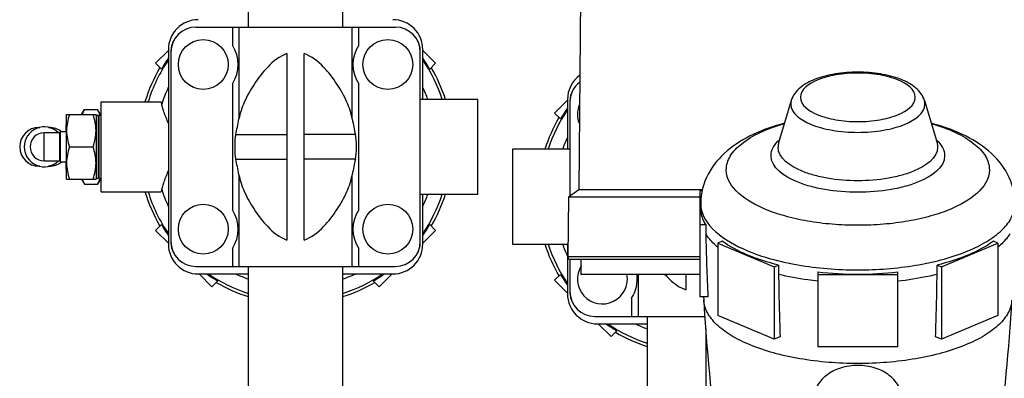
# Model space of a CAD drawing. Units: millimetres. Extents: x 0 to 420, y 0 to 297.
# Drawn here: x 232 to 238, y 193 to 196 of the extents above; entities that cross this region are included whole.
import ezdxf

# ---------------------------------------------------------------- set-up
doc = ezdxf.new("R2010")
doc.units = ezdxf.units.MM
doc.header["$LTSCALE"] = 23.1
doc.layers.get('0').update_dxf_attribs({"linetype": 'CONTINUOUS'})
doc.layers.add('FASEN', color=7, linetype='CONTINUOUS')
doc.layers.add('RUNDUNGEN', color=7, linetype='CONTINUOUS')

msp = doc.modelspace()

# ---------------------------------------------------------------- linework, layer by layer
at = {"color": 6, "linetype": 'Continuous'}
for p, q in [((235.29323, 200.02695), (235.24368, 194.73335)), ((235.24368, 194.73335), (235.17399, 194.68456)), ((236.06914, 194.73335), (235.24368, 194.73335)), ((235.17399, 194.68456), (235.17049, 194.2835)), ((236.05162, 194.68456), (235.17399, 194.68456)), ((235.26034, 194.16669), (235.26034, 194.26669)), ((236.05162, 194.16669), (235.26034, 194.16669)), ((236.09162, 193.80256), (236.09162, 193.26669))]:
    msp.add_line(p, q, dxfattribs=at)
at = {"color": 7, "linetype": 'Continuous'}
for p, q in [((233.03496, 197.22034), (233.03496, 195.82002)), ((233.66829, 195.82002), (233.66829, 197.22034)), ((232.68496, 195.82002), (234.01829, 195.82002)), ((232.9294, 195.82002), (232.9294, 195.699)), ((233.77385, 195.699), (233.77385, 195.82002)), ((232.50162, 195.66437), (232.41589, 195.57863)), ((232.50162, 195.67002), (232.50162, 194.37002)), ((232.51829, 195.65335), (232.51829, 194.38669)), ((234.18496, 194.38669), (234.18496, 195.65335)), ((234.20162, 195.33669), (234.20162, 195.67002)), ((234.28736, 195.57863), (234.20162, 195.66437)), ((233.29329, 195.64312), (233.29329, 194.39692)), ((233.40996, 194.39692), (233.40996, 195.64312)), ((232.41589, 195.57863), (232.45508, 195.53944)), ((234.24817, 195.53944), (234.28736, 195.57863)), ((232.9294, 195.44104), (232.9294, 194.599)), ((233.77385, 194.599), (233.77385, 195.44104)), ((232.05162, 195.32002), (232.45119, 195.32002)), ((232.05162, 194.72003), (232.05162, 195.32001)), ((234.56829, 195.33669), (234.18496, 195.33669)), ((234.56829, 194.70335), (234.56829, 195.33669)), ((235.16829, 195.33104), (235.08255, 195.2453)), ((235.16829, 195.33669), (235.16829, 195.00335)), ((235.18496, 195.32002), (235.18496, 194.69224)), ((236.66348, 195.32988), (236.57914, 195.04684)), ((237.5531, 195.32988), (237.63744, 195.04684)), ((231.94149, 195.27021), (232.02842, 195.27021)), ((231.82162, 195.23669), (232.01829, 195.23669)), ((231.82162, 194.80335), (231.82162, 195.23669)), ((232.01829, 195.23669), (232.01829, 194.80335)), ((232.03162, 195.23002), (232.01829, 195.23002)), ((232.03496, 195.22669), (232.03162, 195.23002)), ((232.03162, 195.23002), (232.03162, 194.81002)), ((232.03829, 195.23002), (232.03496, 195.22669)), ((232.03496, 194.81335), (232.03496, 195.22669)), ((232.05162, 195.23002), (232.03829, 195.23002)), ((232.03829, 194.81002), (232.03829, 195.23002)), ((235.08255, 195.2453), (235.12174, 195.20611)), ((231.63829, 195.15002), (231.64356, 195.15002)), ((231.69968, 195.15002), (231.70496, 195.15002)), ((231.77496, 195.11335), (231.67162, 195.11335)), ((231.78162, 195.12002), (231.77496, 195.11335)), ((231.77496, 195.11335), (231.77496, 194.92669)), ((231.82162, 195.12002), (231.78162, 195.12002)), ((231.78162, 194.92002), (231.78162, 195.12002)), ((231.84098, 195.02002), (231.99894, 195.02002)), ((235.18496, 195.00335), (234.80162, 195.00335)), ((234.80162, 195.00335), (234.80162, 194.37002)), ((231.67162, 194.92669), (231.77496, 194.92669)), ((231.77496, 194.92669), (231.78162, 194.92002)), ((231.64356, 194.89002), (231.63829, 194.89002)), ((231.70496, 194.89002), (231.69968, 194.89002)), ((231.78162, 194.92002), (231.82162, 194.92002)), ((231.82162, 194.80335), (232.01829, 194.80335)), ((232.01829, 194.81002), (232.03162, 194.81002)), ((232.03162, 194.81002), (232.03496, 194.81335)), ((232.03496, 194.81335), (232.03829, 194.81002)), ((232.03829, 194.81002), (232.05162, 194.81002)), ((231.94149, 194.76983), (232.02842, 194.76983)), ((232.05162, 194.72002), (232.45119, 194.72002)), ((234.18496, 194.70335), (234.56829, 194.70335)), ((234.20162, 194.37002), (234.20162, 194.70335)), ((236.06744, 194.72535), (236.05162, 194.72535)), ((236.05162, 194.72535), (236.05162, 194.01659)), ((236.05829, 194.64105), (236.05829, 194.61265)), ((232.45508, 194.5006), (232.41589, 194.46141)), ((234.28736, 194.46141), (234.24817, 194.5006)), ((236.05162, 194.49995), (236.09272, 194.49995)), ((236.09272, 194.49995), (236.09272, 194.43772)), ((232.41589, 194.46141), (232.50162, 194.37567)), ((234.20162, 194.37567), (234.28736, 194.46141)), ((232.9294, 194.34104), (232.9294, 194.22002)), ((233.77385, 194.22002), (233.77385, 194.34104)), ((234.80162, 194.37002), (235.17125, 194.37002)), ((235.16829, 194.37002), (235.16829, 194.03669)), ((236.20161, 194.38885), (236.17255, 194.37657)), ((236.17255, 194.37657), (236.54968, 194.21719)), ((236.17255, 194.37657), (236.17255, 193.8932)), ((237.6669, 194.21719), (238.04403, 194.37657)), ((238.04403, 194.37657), (238.01497, 194.38885)), ((238.04403, 194.37657), (238.04403, 193.8932)), ((235.18496, 194.26669), (235.18496, 194.05335)), ((232.68496, 194.22002), (234.01829, 194.22002)), ((233.03496, 194.22002), (233.03496, 193.18669)), ((233.66829, 193.18669), (233.66829, 194.22002)), ((236.54968, 194.21719), (236.57873, 194.22947)), ((236.54968, 194.21719), (236.54968, 193.73382)), ((236.57873, 194.22947), (236.57873, 194.16724)), ((237.63785, 194.22947), (237.6669, 194.21719)), ((237.63785, 194.16724), (237.63785, 194.22947)), ((237.6669, 194.21719), (237.6669, 193.73382)), ((232.70162, 194.17002), (233.03496, 194.17002)), ((232.70727, 194.17002), (232.79301, 194.08428)), ((233.66829, 194.17002), (234.00162, 194.17002)), ((233.91024, 194.08428), (233.99598, 194.17002)), ((235.12174, 194.16726), (235.08255, 194.12807)), ((235.95996, 194.16669), (235.95996, 194.06359)), ((236.84162, 194.18345), (236.84162, 193.68272)), ((236.84162, 194.16608), (237.37496, 194.16608)), ((237.37496, 193.68272), (237.37496, 194.18345)), ((232.79301, 194.08428), (232.8322, 194.12347)), ((233.87105, 194.12347), (233.91024, 194.08428)), ((235.08255, 194.12807), (235.16829, 194.04233)), ((235.59607, 194.00771), (235.59607, 193.88669)), ((236.10705, 194.01659), (236.05162, 194.01659)), ((236.07777, 194.01658), (236.07893, 193.996)), ((236.07782, 194.01659), (236.07893, 193.9961)), ((235.35162, 193.88669), (236.08591, 193.88669)), ((235.70162, 193.88669), (235.70162, 192.85335)), ((236.54968, 193.73382), (236.17255, 193.8932)), ((238.04403, 193.8932), (237.6669, 193.73382)), ((235.36829, 193.83669), (235.70162, 193.83669)), ((235.37394, 193.83669), (235.45968, 193.75095)), ((235.45968, 193.75095), (235.49887, 193.79014)), ((236.58887, 193.75039), (236.54968, 193.73382)), ((237.6669, 193.73382), (237.62771, 193.75039)), ((237.37496, 193.68272), (236.84162, 193.68272))]:
    msp.add_line(p, q, dxfattribs=at)
at = {"color": 9, "linetype": 'Continuous'}
for p, q in [((232.97297, 195.82002), (232.97297, 195.20616)), ((233.73028, 195.20616), (233.73028, 195.82002)), ((231.67162, 194.92669), (231.67162, 195.11335)), ((232.95194, 195.10303), (233.29329, 195.10303)), ((233.75131, 195.10303), (233.40996, 195.10303)), ((232.95194, 194.93701), (233.29329, 194.93701)), ((233.75131, 194.93701), (233.40996, 194.93701)), ((232.97297, 194.83388), (232.97297, 194.22002)), ((233.73028, 194.22002), (233.73028, 194.83388)), ((236.05162, 194.2835), (235.17049, 194.2835)), ((236.05162, 194.26669), (235.18716, 194.26669)), ((235.63963, 194.16669), (235.63963, 193.88669))]:
    msp.add_line(p, q, dxfattribs=at)
at = {"color": 7, "linetype": 'Continuous'}
for centre in [(232.73496, 195.57002), (233.96829, 195.57002), (232.73496, 194.47002), (233.96829, 194.47002)]:
    msp.add_circle(centre, 0.16667, dxfattribs=at)
for centre, radius, start, end in [((232.70162, 195.67002), 0.2, 90, 180), ((234.00162, 195.67002), 0.2, 0, 90), ((232.68496, 195.65335), 0.16667, 90, 180), ((234.01829, 195.65335), 0.16667, 0, 90), ((232.65162, 195.66169), 0.13333, 150.236575, 180.002237), ((234.05162, 195.66169), 0.13333, 359.997763, 29.763425), ((232.73496, 195.57002), 0.23333, 326.44269, 33.55731), ((233.96829, 195.57002), 0.23333, 146.44269, 213.55731), ((233.35162, 195.02002), 1.03614, 145.146254, 149.913746), ((233.35162, 195.02002), 1.03614, 30.086254, 34.853746), ((233.35162, 195.02002), 1.05, 149.712458, 163.395067), ((233.35162, 195.02002), 1.05, 17.554624, 30.287542), ((235.36829, 195.33669), 0.2, 125.991572, 180), ((235.35162, 195.32002), 0.16667, 127.441995, 180), ((235.31829, 195.32835), 0.13333, 150.236575, 180.002237), ((236.01829, 194.68669), 1.03614, 145.146254, 149.913746), ((235.40162, 195.23669), 0.16667, 156.447681, 202.513999), ((231.93692, 195.20472), 0.11113, 13.826128, 14.286762), ((231.93842, 195.20509), 0.10959, 13.155457, 13.826603), ((236.01829, 194.68669), 1.05, 149.712458, 162.445376), ((231.63829, 195.02002), 0.13, 90, 270), ((231.67162, 195.02002), 0.13333, 44.569766, 315.430234), ((231.70496, 195.02002), 0.13, 50.416358, 90), ((231.67162, 195.02002), 0.09333, 90, 270), ((231.70496, 195.02002), 0.13, 270, 309.608215), ((231.93694, 194.83532), 0.11111, 345.728613, 346.174876), ((231.93842, 194.83496), 0.10959, 346.174377, 346.844594), ((233.35162, 195.02002), 1.05, 196.604933, 210.287542), ((233.35162, 195.02002), 1.05, 329.712458, 342.445376), ((232.73496, 194.47002), 0.23333, 326.44269, 33.55731), ((233.96829, 194.47002), 0.23333, 146.44269, 213.55731), ((233.35162, 195.02002), 1.03614, 210.086254, 214.853746), ((233.35162, 195.02002), 1.03614, 325.146254, 329.913746), ((249.31889, 194.67705), 13.22834, 181.03666, 182.861853), ((232.70162, 194.37002), 0.2, 180, 270), ((232.68496, 194.38669), 0.16667, 180, 270), ((232.65162, 194.37835), 0.13333, 179.997763, 209.763425), ((234.00162, 194.37002), 0.2, 270, 360), ((234.01829, 194.38669), 0.16667, 270, 360), ((234.05162, 194.37835), 0.13333, 330.236575, 0.002237), ((236.01829, 194.68669), 1.05, 197.554624, 210.287542), ((235.40162, 194.13669), 0.16667, 147.971359, 10.371384), ((233.35162, 195.02002), 1.03614, 235.146254, 239.913746), ((233.35162, 195.02002), 1.03614, 300.086254, 304.853746), ((236.01829, 194.68669), 1.03614, 210.086254, 214.853746), ((235.40162, 194.13669), 0.23333, 326.44269, 7.386137), ((254.70232, 194.39933), 18.12507, 180.733686, 182.05183), ((237.10773, 196.60969), 2.44079, 263.740901, 270.013147), ((237.11065, 196.57671), 2.40782, 269.94386, 276.302092), ((219.51426, 194.39933), 18.12507, 357.94817, 359.266314), ((233.35162, 195.02002), 1.05, 239.712458, 252.445376), ((233.35162, 195.02002), 1.05, 287.554624, 300.287542), ((235.36829, 194.03669), 0.2, 180, 270), ((235.35162, 194.05335), 0.16667, 180, 270), ((235.31829, 194.04502), 0.13333, 179.997763, 209.763425), ((249.90639, 194.79595), 13.85057, 183.311013, 187.397239), ((224.3102, 194.79595), 13.85057, 352.602761, 356.688987), ((236.01829, 194.68669), 1.03614, 235.146254, 239.913746), ((236.01829, 194.68669), 1.05, 239.712458, 252.445376)]:
    msp.add_arc(centre, radius, start, end, dxfattribs=at)
at = {"color": 9, "linetype": 'Continuous'}
for centre, radius, start, end in [((233.35162, 195.02002), 1.02967, 145.651218, 163.057967), ((233.35162, 195.02002), 1.02967, 17.916312, 34.348782), ((233.35162, 195.02002), 0.93862, 154.938478, 162.275309), ((233.35162, 195.02002), 0.93862, 19.724813, 25.056941), ((236.01829, 194.68669), 1.02967, 145.651218, 162.083688), ((236.01829, 194.68669), 0.93862, 154.943059, 160.275187), ((233.35162, 195.02002), 0.93862, 197.724691, 205.061522), ((233.35162, 195.02002), 1.02967, 196.942033, 214.348782), ((233.35162, 195.02002), 1.02967, 325.651218, 342.083688), ((233.35162, 195.02002), 0.93862, 334.943059, 340.275187), ((236.01829, 194.68669), 1.02967, 197.916312, 214.348782), ((236.01829, 194.68669), 0.93862, 199.724813, 205.056941), ((233.35162, 195.02002), 1.02967, 235.651218, 252.083688), ((233.35162, 195.02002), 0.93862, 244.949944, 250.282847), ((233.35162, 195.02002), 1.02967, 287.916312, 304.348782), ((233.35162, 195.02002), 0.93862, 289.724813, 295.056941), ((236.01829, 194.68669), 1.02967, 235.651218, 252.083688), ((236.01829, 194.68669), 0.93862, 244.943059, 250.275187)]:
    msp.add_arc(centre, radius, start, end, dxfattribs=at)
at = {"color": 6, "linetype": 'Continuous'}
msp.add_arc((235.18716, 194.28335), 0.01667, 179.5, 270, dxfattribs=at)
at = {"color": 7, "linetype": 'Continuous'}
for centre, major_axis, start_param, end_param in [((232.8406, 196.15454), (0, 1.26667), -2.5501541, -2.41693), ((233.86264, 196.15454), (0, 1.26667), -3.8662554, -3.7330312), ((232.96072, 195.02002), (0, 0.1), 0.5914386, 2.5501541), ((233.74252, 195.02002), (0, 0.1), -2.5501541, -0.5914386), ((232.8406, 193.8855), (0, 1.26667), -0.7246627, -0.5914386), ((233.86264, 193.8855), (0, 1.26667), 0.5914386, 0.7246627)]:
    msp.add_ellipse(centre, major_axis=major_axis, ratio=0.1576393, start_param=start_param, end_param=end_param, dxfattribs=at)
for points, knots in [([(233.29329, 195.64312), (233.24413, 195.62596), (233.16232, 195.55887), (233.07349, 195.44318), (233.00809, 195.32584), (232.9799, 195.2451), (232.97297, 195.20616)], [0, 0, 0, 0, 0.2801951, 0.5447258, 0.7871675, 1, 1, 1, 1]), ([(233.73028, 195.20616), (233.72335, 195.2451), (233.69515, 195.32584), (233.62976, 195.44318), (233.54093, 195.55887), (233.45912, 195.62596), (233.40996, 195.64312)], [0, 0, 0, 0, 0.2128325, 0.4552742, 0.7198049, 1, 1, 1, 1]), ([(237.5531, 195.32988), (237.54327, 195.36288), (237.49503, 195.42467), (237.38737, 195.47907), (237.25534, 195.51225), (237.10828, 195.52328), (236.96123, 195.51225), (236.82921, 195.47907), (236.72155, 195.42466), (236.67331, 195.36288), (236.66348, 195.32988)], [0, 0, 0, 0, 0.1014421, 0.2161498, 0.3512716, 0.5000066, 0.6487405, 0.7838596, 0.8985636, 1, 1, 1, 1]), ([(232.45756, 195.30578), (232.45743, 195.30786), (232.45709, 195.31266), (232.45445, 195.32002), (232.45118, 195.32002)], [0, 0, 0, 0, 0.3894954, 1, 1, 1, 1]), ([(232.50162, 195.17565), (232.49185, 195.20208), (232.4772, 195.23787), (232.46237, 195.2812), (232.45804, 195.29853), (232.45756, 195.30578)], [0, 0, 0, 0, 0.6142354, 0.8416946, 1, 1, 1, 1]), ([(236.61814, 195.17777), (236.54628, 195.15843), (236.41067, 195.11121), (236.22976, 195.00195), (236.09411, 194.84512), (236.05829, 194.70888), (236.05829, 194.64105)], [0, 0, 0, 0, 0.2686183, 0.5154042, 0.7551626, 1, 1, 1, 1]), ([(238.15829, 194.64105), (238.15829, 194.70887), (238.12249, 194.84509), (237.98687, 195.0019), (237.80601, 195.11116), (237.67044, 195.15838), (237.59861, 195.17773)], [0, 0, 0, 0, 0.2448455, 0.4846206, 0.7313985, 1, 1, 1, 1]), ([(237.10829, 194.79328), (237.04002, 194.79328), (236.94037, 194.80082), (236.81372, 194.82929), (236.69096, 194.86977), (236.57496, 194.94429), (236.57496, 195.01867)], [0, 0, 0, 0, 0.3368405, 0.4923016, 0.632984, 1, 1, 1, 1]), ([(237.64162, 195.01867), (237.64162, 194.94429), (237.52562, 194.86977), (237.40286, 194.82929), (237.27621, 194.80082), (237.17656, 194.79328), (237.10829, 194.79328)], [0, 0, 0, 0, 0.3670154, 0.5076968, 0.663159, 1, 1, 1, 1]), ([(232.50162, 194.86442), (232.49185, 194.83798), (232.4772, 194.80218), (232.46237, 194.75884), (232.45804, 194.74151), (232.45756, 194.73426)], [0, 0, 0, 0, 0.6142217, 0.8416886, 1, 1, 1, 1]), ([(232.97297, 194.83388), (232.9799, 194.79494), (233.00809, 194.7142), (233.07349, 194.59686), (233.16232, 194.48117), (233.24413, 194.41408), (233.29329, 194.39692)], [0, 0, 0, 0, 0.2128325, 0.4552742, 0.7198049, 1, 1, 1, 1]), ([(233.40996, 194.39692), (233.45912, 194.41408), (233.54093, 194.48117), (233.62976, 194.59686), (233.69515, 194.7142), (233.72335, 194.79494), (233.73028, 194.83388)], [0, 0, 0, 0, 0.2801951, 0.5447258, 0.7871675, 1, 1, 1, 1]), ([(232.45119, 194.72002), (232.45206, 194.72002), (232.45751, 194.72248), (232.45726, 194.72963), (232.45756, 194.73426)], [0, 0, 0, 0, 0.1574568, 1, 1, 1, 1]), ([(236.09272, 194.49995), (236.08716, 194.50889), (236.06816, 194.54357), (236.05829, 194.58361), (236.05829, 194.61265)], [0, 0, 0, 0, 0.2659302, 1, 1, 1, 1]), ([(236.17236, 194.34927), (236.1641, 194.35614), (236.13435, 194.38249), (236.10803, 194.41307), (236.09272, 194.43772)], [0, 0, 0, 0, 0.2700844, 1, 1, 1, 1]), ([(238.12386, 194.43772), (238.119, 194.4299), (238.09632, 194.39716), (238.06773, 194.36881), (238.04422, 194.34927)], [0, 0, 0, 0, 0.2316082, 1, 1, 1, 1]), ([(236.57873, 194.22947), (236.50626, 194.24736), (236.37507, 194.28849), (236.25218, 194.35226), (236.20161, 194.38885)], [0, 0, 0, 0, 0.5446001, 1, 1, 1, 1]), ([(238.01497, 194.38885), (237.9644, 194.35226), (237.84151, 194.28849), (237.71032, 194.24736), (237.63785, 194.22947)], [0, 0, 0, 0, 0.4553999, 1, 1, 1, 1]), ([(235.81933, 194.16668), (235.82897, 194.15612), (235.86959, 194.11451), (235.91834, 194.07811), (235.95996, 194.06359)], [0, 0, 0, 0, 0.2449521, 1, 1, 1, 1]), ([(236.84162, 194.12122), (236.8188, 194.12375), (236.7305, 194.1349), (236.64284, 194.15142), (236.57873, 194.16724)], [0, 0, 0, 0, 0.2580251, 1, 1, 1, 1]), ([(237.63785, 194.16724), (237.61701, 194.1621), (237.53021, 194.14236), (237.44208, 194.12867), (237.37496, 194.12122)], [0, 0, 0, 0, 0.2412036, 1, 1, 1, 1]), ([(237.10829, 193.55851), (237.06929, 193.55851), (236.99329, 193.54742), (236.89359, 193.49743), (236.824, 193.41592), (236.80829, 193.34731), (236.80829, 193.31377)], [0, 0, 0, 0, 0.2730959, 0.5283394, 0.7651847, 1, 1, 1, 1]), ([(237.40829, 193.31377), (237.40829, 193.34731), (237.39258, 193.41592), (237.32299, 193.49743), (237.22329, 193.54741), (237.14729, 193.55851), (237.10829, 193.55851)], [0, 0, 0, 0, 0.2348099, 0.4716617, 0.7269004, 1, 1, 1, 1])]:
    msp.add_open_spline(points, degree=3, knots=knots, dxfattribs=at)
at = {"color": 9, "linetype": 'Continuous'}
for points, knots in [([(237.49222, 195.35099), (237.49222, 195.40454), (237.40872, 195.45818), (237.32034, 195.48732), (237.22918, 195.50781), (237.10829, 195.51696), (236.9874, 195.50781), (236.89624, 195.48732), (236.80786, 195.45818), (236.72436, 195.40454), (236.72436, 195.35099)], [0, 0, 0, 0, 0.183508, 0.2538491, 0.3315799, 0.5, 0.6684201, 0.7461509, 0.816492, 1, 1, 1, 1]), ([(236.72436, 195.35099), (236.72436, 195.29744), (236.80786, 195.2438), (236.89624, 195.21465), (236.9874, 195.19416), (237.10829, 195.18501), (237.22918, 195.19416), (237.32034, 195.21465), (237.40872, 195.2438), (237.49222, 195.29744), (237.49222, 195.35099)], [0, 0, 0, 0, 0.183508, 0.2538491, 0.3315799, 0.5, 0.6684201, 0.7461509, 0.816492, 1, 1, 1, 1]), ([(236.65997, 195.3062), (236.65997, 195.24367), (236.75748, 195.18103), (236.86067, 195.147), (236.96713, 195.12308), (237.0509, 195.11673), (237.10829, 195.11673)], [0, 0, 0, 0, 0.3670164, 0.5076981, 0.6631606, 1, 1, 1, 1]), ([(237.10829, 195.11673), (237.16568, 195.11673), (237.24945, 195.12308), (237.35591, 195.147), (237.4591, 195.18103), (237.55662, 195.24367), (237.55662, 195.3062)], [0, 0, 0, 0, 0.3368394, 0.4923019, 0.6329836, 1, 1, 1, 1]), ([(236.22931, 194.86665), (236.22931, 194.89785), (236.2522, 194.96743), (236.33676, 195.05184), (236.46192, 195.12368), (236.5617, 195.15893), (236.61694, 195.17467)], [0, 0, 0, 0, 0.1787284, 0.3968309, 0.6709824, 1, 1, 1, 1]), ([(237.59964, 195.17467), (237.65488, 195.15893), (237.75466, 195.12368), (237.87982, 195.05184), (237.96438, 194.96743), (237.98727, 194.89785), (237.98727, 194.86665)], [0, 0, 0, 0, 0.3290176, 0.6031691, 0.8212716, 1, 1, 1, 1]), ([(236.52822, 194.96102), (236.52822, 194.97967), (236.54024, 195.02072), (236.56809, 195.05181), (236.58468, 195.06652)], [0, 0, 0, 0, 0.4568831, 1, 1, 1, 1]), ([(237.6319, 195.06652), (237.64849, 195.05181), (237.67634, 195.02072), (237.68836, 194.97967), (237.68836, 194.96102)], [0, 0, 0, 0, 0.5431169, 1, 1, 1, 1]), ([(237.68836, 194.96102), (237.68836, 194.88011), (237.5622, 194.79907), (237.42867, 194.75504), (237.29094, 194.72408), (237.10829, 194.71026), (236.92564, 194.72408), (236.78791, 194.75504), (236.65438, 194.79907), (236.52822, 194.88011), (236.52822, 194.96102)], [0, 0, 0, 0, 0.1835082, 0.253849, 0.3315801, 0.5, 0.6684199, 0.746151, 0.8164918, 1, 1, 1, 1]), ([(237.10829, 194.49518), (237.05108, 194.49518), (236.93829, 194.49986), (236.7753, 194.52019), (236.62279, 194.55454), (236.42051, 194.62123), (236.22931, 194.74405), (236.22931, 194.86665)], [0, 0, 0, 0, 0.1712131, 0.3370463, 0.4924598, 0.6330978, 1, 1, 1, 1]), ([(237.98727, 194.86665), (237.98727, 194.74405), (237.79607, 194.62123), (237.5938, 194.55454), (237.44128, 194.52019), (237.27829, 194.49986), (237.1655, 194.49518), (237.10829, 194.49518)], [0, 0, 0, 0, 0.3669022, 0.5075402, 0.6629537, 0.8287869, 1, 1, 1, 1]), ([(236.05829, 194.64105), (236.05829, 194.4946), (236.2867, 194.34788), (236.52832, 194.26822), (236.71052, 194.22718), (236.90521, 194.20289), (237.03995, 194.1973), (237.10829, 194.1973)], [0, 0, 0, 0, 0.3669022, 0.5075402, 0.6629537, 0.8287869, 1, 1, 1, 1]), ([(237.10829, 194.1973), (237.23754, 194.1973), (237.48172, 194.21596), (237.76764, 194.28686), (237.95335, 194.37332), (238.05603, 194.44412), (238.12728, 194.52301), (238.15187, 194.58407), (238.15621, 194.61311)], [0, 0, 0, 0, 0.3253935, 0.6140431, 0.7356671, 0.8394319, 0.9260669, 1, 1, 1, 1]), ([(237.10829, 193.57148), (236.97844, 193.57148), (236.78786, 193.58617), (236.54868, 193.63819), (236.39419, 193.68948), (236.26531, 193.75214), (236.16623, 193.82448), (236.09988, 193.90526), (236.0806, 193.96713), (236.07893, 193.996)], [0, 0, 0, 0, 0.3285601, 0.4805836, 0.6185974, 0.7394967, 0.8418267, 0.9268224, 1, 1, 1, 1]), ([(238.13765, 193.996), (238.13598, 193.96713), (238.1167, 193.90526), (238.05035, 193.82448), (237.95127, 193.75214), (237.82239, 193.68948), (237.6679, 193.63819), (237.42872, 193.58617), (237.23814, 193.57148), (237.10829, 193.57148)], [0, 0, 0, 0, 0.0731776, 0.1581733, 0.2605033, 0.3814026, 0.5194164, 0.6714399, 1, 1, 1, 1])]:
    msp.add_open_spline(points, degree=3, knots=knots, dxfattribs=at)
for points in [[(236.66348, 195.32988), (236.6612, 195.32223), (236.65997, 195.31418), (236.65997, 195.3062)], [(237.55662, 195.3062), (237.55662, 195.31418), (237.55538, 195.32223), (237.5531, 195.32988)]]:
    msp.add_open_spline(points, degree=3, dxfattribs=at)
at = {"color": 7, "linetype": 'Continuous'}
for points in [[(231.94149, 195.27021), (231.93538, 195.25962), (231.93006, 195.24841), (231.92656, 195.2367)], [(232.04462, 195.23214), (232.04122, 195.2455), (232.03532, 195.25826), (232.02842, 195.27021)], [(231.84098, 195.23669), (231.82938, 195.20189), (231.82162, 195.16504), (231.82162, 195.12835)], [(232.01829, 195.12835), (232.01829, 195.16504), (232.01054, 195.20189), (231.99894, 195.23669)], [(231.82162, 195.12835), (231.82162, 195.09167), (231.82938, 195.05482), (231.84098, 195.02002)], [(231.99894, 195.02002), (232.01054, 195.05482), (232.01829, 195.09167), (232.01829, 195.12835)], [(231.84098, 195.02002), (231.82938, 194.98522), (231.82162, 194.94837), (231.82162, 194.91169)], [(232.01829, 194.91169), (232.01829, 194.94837), (232.01054, 194.98522), (231.99894, 195.02002)], [(236.57914, 195.04684), (236.57643, 195.03774), (236.57496, 195.02817), (236.57496, 195.01868)], [(237.63744, 195.04684), (237.64015, 195.03774), (237.64162, 195.02817), (237.64162, 195.01868)], [(231.82162, 194.91169), (231.82162, 194.875), (231.82938, 194.83815), (231.84098, 194.80335)], [(231.99894, 194.80335), (232.01054, 194.83815), (232.01829, 194.875), (232.01829, 194.91169)], [(231.92656, 194.80334), (231.93006, 194.79163), (231.93538, 194.78042), (231.94149, 194.76983)], [(232.02842, 194.76983), (232.03532, 194.78178), (232.04122, 194.79456), (232.04463, 194.80793)]]:
    msp.add_open_spline(points, degree=3, dxfattribs=at)
at = {"layer": 'FASEN', "color": 7, "linetype": 'Continuous'}
for p, q in [((231.92214, 195.23669), (231.94149, 195.27021)), ((232.05162, 195.23002), (232.02842, 195.27021)), ((231.92214, 194.80335), (231.94149, 194.76983)), ((232.05162, 194.81002), (232.02842, 194.76983))]:
    msp.add_line(p, q, dxfattribs=at)
at = {"layer": 'RUNDUNGEN', "color": 7, "linetype": 'Continuous'}
for p, q in [((231.81829, 195.12002), (231.81829, 195.17002)), ((231.81829, 194.87002), (231.81829, 194.92002))]:
    msp.add_line(p, q, dxfattribs=at)
for centre, start, end in [((231.83496, 195.17002), 143.767999, 180), ((231.83496, 194.87002), 180, 216.232001)]:
    msp.add_arc(centre, 0.01667, start, end, dxfattribs=at)

doc.saveas('drawing.dxf')
